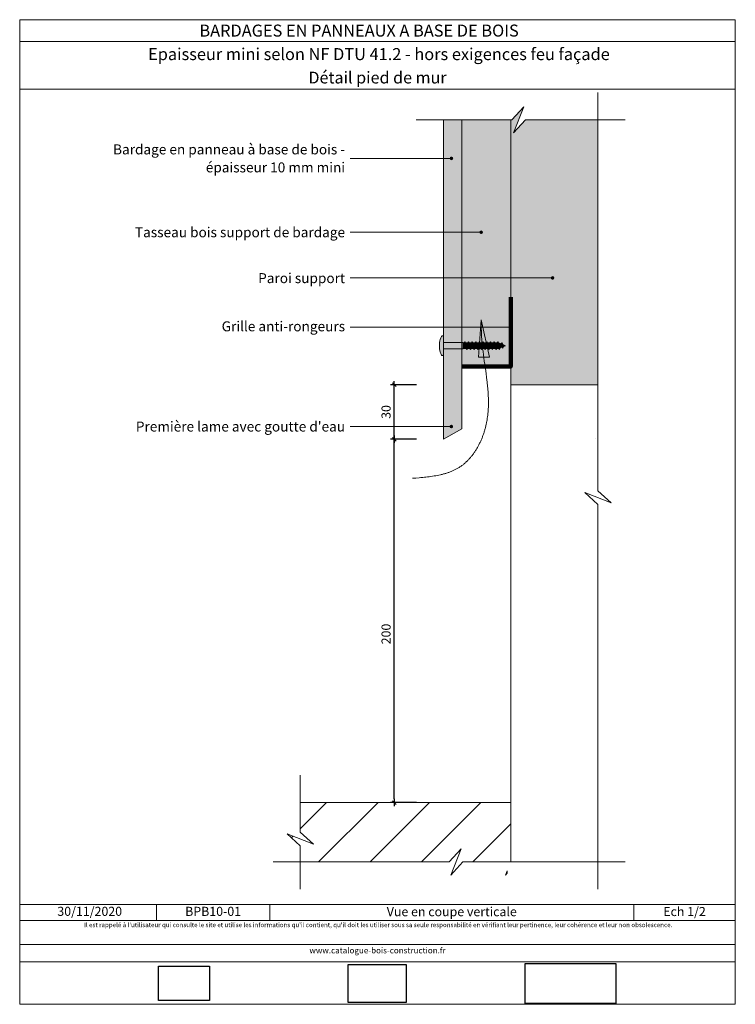
# Model space of a CAD drawing. Units: millimetres. Extents: x 3922 to 4316, y 558 to 1100.
import ezdxf

# ---------------------------------------------------------------- set-up
doc = ezdxf.new("R2010")
doc.units = ezdxf.units.MM
doc.header["$LTSCALE"] = 2
doc.layers.get('Defpoints').update_dxf_attribs({"color": 10})
doc.layers.add('Ech.1_2', color=7, linetype='Continuous')
doc.styles.add('arial-', font='txt', dxfattribs={"height": 1})
doc.styles.add('arial-b', font='arialbd.ttf', dxfattribs={"height": 1})
doc.styles.add('arial-z', font='arial.ttf')
doc.dimstyles.get("Standard").update_dxf_attribs({"dimtxt": 0.18, "dimasz": 0.18, "dimexe": 0.18, "dimexo": 0.0625, "dimgap": 0.09, "dimtad": 0, "dimtih": 1, "dimtoh": 1, "dimdec": 4, "dimzin": 0, "dimdsep": 46, "dimtxsty": 'Standard', "dimcen": 0.09, "dimadec": 0, "dimazin": 0, "dimtfac": 1, "dimtdec": 4, "dimtofl": 0, "dimtmove": 0, "dimatfit": 3, "dimfxl": 1, "dimtolj": 1, "dimtzin": 0, "dimarcsym": 0})
picture_1 = doc.add_image_def('image1.jpg', size_in_pixel=(247, 171))
picture_2 = doc.add_image_def('image2.jpg', size_in_pixel=(200, 133))
picture_3 = doc.add_image_def('image3.jpg', size_in_pixel=(1326, 580))
pattern_1 = [(45, (0, 0), (-14.14214, 14.14214), [])]

# ---------------------------------------------------------------- blocks, each defined once
blk = doc.blocks.new('cw-line-extremity4')
at = {"lineweight": 5}
h = blk.add_hatch(color=0, dxfattribs=at)
edge = h.paths.add_edge_path()
edge.add_arc((0, 0), 1, 0, 360)
blk = doc.blocks.new('cw-dimension-symbol2')
at = {"color": 0, "lineweight": -2}
for p, q in [((-1, 0), (1, 0)), ((-0.5, -0.5), (0.5, 0.5))]:
    blk.add_line(p, q, dxfattribs=at)
blk = doc.blocks.new('*D70')
at = {"layer": 'Defpoints', "color": 0}
for p in [(4128.52, 868.91), (4140.78, 868.91), (4140.78, 668.91)]:
    blk.add_point(p, dxfattribs=at)
at = {"layer": 'Ech.1_2', "color": 0, "lineweight": -2}
for p, q in [((4140.78, 868.91), (4126.52, 868.91)), ((4128.52, 670.91), (4128.52, 866.91)), ((4140.78, 668.91), (4126.52, 668.91))]:
    blk.add_line(p, q, dxfattribs=at)
at = {"layer": 'Ech.1_2', "color": 0, "lineweight": -2, "xscale": 2, "yscale": 2, "zscale": 2}
for p, rotation in [((4128.52, 868.91), 90), ((4128.52, 668.91), 270)]:
    blk.add_blockref('cw-dimension-symbol2', p, dxfattribs=dict(at, rotation=rotation))
at = {"layer": 'Ech.1_2', "color": 190, "lineweight": 15, "insert": (4124.02, 761.68), "char_height": 5, "attachment_point": 5, "rotation": 90, "style": 'arial-z'}
blk.add_mtext('\\A1;200', dxfattribs=at)
blk = doc.blocks.new('*D71')
at = {"layer": 'Defpoints', "color": 0}
for p in [(4128.52, 898.91), (4140.78, 898.91), (4140.78, 868.91)]:
    blk.add_point(p, dxfattribs=at)
at = {"layer": 'Ech.1_2', "color": 0, "lineweight": -2}
for p, q in [((4140.78, 898.91), (4126.52, 898.91)), ((4128.52, 870.91), (4128.52, 896.91)), ((4140.78, 868.91), (4126.52, 868.91))]:
    blk.add_line(p, q, dxfattribs=at)
at = {"layer": 'Ech.1_2', "color": 0, "lineweight": -2, "xscale": 2, "yscale": 2, "zscale": 2}
for p, rotation in [((4128.52, 898.91), 90), ((4128.52, 868.91), 270)]:
    blk.add_blockref('cw-dimension-symbol2', p, dxfattribs=dict(at, rotation=rotation))
at = {"layer": 'Ech.1_2', "color": 190, "lineweight": 15, "insert": (4124.02, 883.91), "char_height": 5, "attachment_point": 5, "rotation": 90, "style": 'arial-z'}
blk.add_mtext('\\A1;30', dxfattribs=at)

msp = doc.modelspace()

# ---------------------------------------------------------------- hatches: boundary and pattern name
at = {"layer": 'Ech.1_2', "lineweight": 5, "true_color": 0xe9ddf7, "transparency": 33554687}
msp.add_hatch(color=254, dxfattribs=at).paths.add_polyline_path([(4240.68, 898.91), (4240.68, 1044.69), (4200.73, 1044.69), (4194.13, 1037.5), (4199.78, 1051.88), (4193.18, 1044.69), (4192.68, 1044.69), (4192.68, 898.91)])
at = {"layer": 'Ech.1_2', "lineweight": 20, "true_color": 0x804040, "transparency": 33554687}
msp.add_hatch(color=17, dxfattribs=at).paths.add_polyline_path([(4155.68, 1044.69), (4155.68, 868.91), (4165.68, 874.68), (4165.68, 1044.69)])
at = {"layer": 'Ech.1_2', "lineweight": 20, "true_color": 0x916a48, "transparency": 33554687}
msp.add_hatch(color=35, dxfattribs=at).paths.add_polyline_path([(4192.68, 908.91), (4192.68, 1044.69), (4165.68, 1044.69), (4165.68, 908.91)])
at = {"layer": 'Ech.1_2', "lineweight": 5, "transparency": 33554687}
for points in [[(4155.68, 922.08), (4155.68, 923.74), (4155.68, 925.31, 0.414214), (4155.23, 925.76), (4154.95, 925.76, 0.280713), (4154.55, 925.52, 0.08004), (4153.44, 922.13), (4153.44, 918.63, 0.08004), (4154.55, 915.25, 0.280713), (4154.95, 915.01), (4155.23, 915.01, 0.412716), (4155.68, 915.45), (4155.68, 917.02), (4155.68, 918.68)], [(4166.43, 918.68), (4166.43, 922.08), (4155.68, 922.08), (4155.68, 918.68)], [(4167.61, 918.86), (4168.06, 918.86), (4167.33, 921.91), (4166.43, 922.08), (4166.43, 918.68)], [(4168.06, 918.86), (4168.42, 918.23), (4167.41, 922.53), (4167.25, 922.24)], [(4168.42, 918.23), (4168.78, 918.86), (4167.77, 921.91), (4167.41, 922.53)], [(4170.07, 918.86), (4169.07, 921.91), (4167.77, 921.91), (4168.78, 918.86)], [(4170.07, 918.86), (4170.44, 918.23), (4169.43, 922.53), (4169.07, 921.91)], [(4170.44, 918.23), (4170.8, 918.86), (4169.79, 921.91), (4169.43, 922.53)], [(4170.8, 918.86), (4172.09, 918.86), (4171.08, 921.91), (4169.79, 921.91)], [(4172.09, 918.86), (4172.45, 918.23), (4171.44, 922.53), (4171.08, 921.91)], [(4172.45, 918.23), (4172.81, 918.86), (4171.81, 921.91), (4171.44, 922.53)], [(4172.81, 918.86), (4174.11, 918.86), (4173.1, 921.91), (4171.81, 921.91)], [(4174.11, 918.86), (4174.47, 918.23), (4173.46, 922.53), (4173.1, 921.91)], [(4174.47, 918.23), (4174.83, 918.86), (4173.82, 921.91), (4173.46, 922.53)], [(4174.83, 918.86), (4176.12, 918.86), (4175.11, 921.91), (4173.82, 921.91)], [(4176.12, 918.86), (4176.48, 918.23), (4175.48, 922.53), (4175.11, 921.91)], [(4176.48, 918.23), (4176.85, 918.86), (4175.84, 921.91), (4175.48, 922.53)], [(4178.14, 918.86), (4177.13, 921.91), (4175.84, 921.91), (4176.85, 918.86)], [(4178.14, 918.86), (4178.5, 918.23), (4177.49, 922.53), (4177.13, 921.91)], [(4178.5, 918.23), (4178.86, 918.86), (4177.85, 921.91), (4177.49, 922.53)], [(4178.86, 918.86), (4180.15, 918.86), (4179.15, 921.91), (4177.85, 921.91)], [(4180.15, 918.86), (4180.52, 918.23), (4179.51, 922.53), (4179.15, 921.91)], [(4180.52, 918.23), (4180.88, 918.86), (4179.87, 921.91), (4179.51, 922.53)], [(4180.88, 918.86), (4182.17, 918.86), (4181.16, 921.91), (4179.87, 921.91)], [(4182.17, 918.86), (4182.53, 918.23), (4181.52, 922.53), (4181.16, 921.91)], [(4182.53, 918.23), (4182.89, 918.86), (4181.89, 921.91), (4181.52, 922.53)], [(4182.89, 918.86), (4184.19, 918.86), (4183.18, 921.91), (4181.89, 921.91)], [(4184.19, 918.86), (4184.55, 918.23), (4183.54, 922.53), (4183.18, 921.91)], [(4184.55, 918.23), (4184.91, 918.86), (4183.9, 921.91), (4183.54, 922.53)], [(4184.91, 918.86), (4186.05, 918.86), (4186.18, 918.91), (4185.19, 921.91), (4183.9, 921.91)], [(4186.18, 918.91), (4186.55, 918.29), (4185.56, 922.53), (4185.19, 921.91)], [(4186.55, 918.29), (4186.82, 919.18), (4185.92, 921.91), (4185.56, 922.53)], [(4186.82, 919.18), (4187.96, 919.65), (4187.39, 921.35), (4186.05, 921.91), (4185.92, 921.91)], [(4187.96, 919.65), (4188.32, 919.02), (4187.76, 921.98), (4187.39, 921.35)], [(4188.32, 919.02), (4188.59, 919.91), (4188.23, 921), (4187.76, 921.98)], [(4189.73, 920.38), (4188.23, 921), (4188.59, 919.91)]]:
    msp.add_hatch(color=252, dxfattribs=at).paths.add_polyline_path(points)
at = {"layer": 'Ech.1_2', "lineweight": 15, "transparency": 33554687}
h = msp.add_hatch(dxfattribs=at)
h.set_pattern_fill('AR-CONC', color=9, scale=3.75, angle=45, style=0)
h.paths.add_polyline_path([(4240.68, 840.45), (4240.68, 898.91), (4192.68, 898.91), (4192.68, 636.21), (4240.68, 636.21), (4240.68, 832.9), (4233.49, 839.5), (4247.87, 833.85)])
h = msp.add_hatch(dxfattribs=at)
h.set_pattern_fill('CwHatchPattern_31', color=9, scale=2.5, style=0, pattern_type=2)
h.set_pattern_definition(pattern_1)
h.paths.add_polyline_path([(4083.99, 645.96), (4069.6, 651.61), (4076.79, 645.01), (4076.79, 636.21), (4158.74, 636.21), (4165.33, 643.4), (4159.69, 629.02), (4166.28, 636.21), (4192.68, 636.21), (4192.68, 668.91), (4076.79, 668.91), (4076.79, 652.56)])
h = msp.add_hatch(dxfattribs=at)
h.set_pattern_fill('CwHatchPattern_31', color=9, scale=2.5, style=0, pattern_type=2)
h.set_pattern_definition(pattern_1)
h.paths.add_polyline_path([(4189.76, 629.02), (4190.68, 630.02), (4190.68, 631.37)])

# ---------------------------------------------------------------- linework, layer by layer
at = {"layer": 'Ech.1_2', "color": 190, "lineweight": 15}
for p, q in [((4316.3, 1087.84), (3922.3, 1087.84)), ((3997.58, 612.81), (3997.58, 604.01)), ((4060.04, 612.81), (4060.04, 604.01)), ((4260.38, 612.81), (4260.38, 604.01))]:
    msp.add_line(p, q, dxfattribs=at)
at = {"layer": 'Ech.1_2', "color": 7, "lineweight": 18}
for p, q in [((4192.68, 898.91), (4192.68, 1044.69)), ((4240.68, 898.91), (4192.68, 898.91))]:
    msp.add_line(p, q, dxfattribs=at)
at = {"layer": 'Ech.1_2', "color": 7, "lineweight": 20}
for p, q in [((4155.68, 925.31), (4155.68, 923.74)), ((4155.68, 917.02), (4155.68, 923.74)), ((4166.43, 922.08), (4155.68, 922.08)), ((4166.43, 922.08), (4166.43, 918.68)), ((4167.33, 921.91), (4166.43, 922.08)), ((4167.41, 922.53), (4167.25, 922.24)), ((4168.06, 918.86), (4167.25, 922.24)), ((4167.41, 922.53), (4168.42, 918.23)), ((4167.41, 922.53), (4167.77, 921.91)), ((4168.78, 918.86), (4167.77, 921.91)), ((4167.77, 921.91), (4169.07, 921.91)), ((4169.43, 922.53), (4169.07, 921.91)), ((4170.07, 918.86), (4169.07, 921.91)), ((4169.43, 922.53), (4170.44, 918.23)), ((4169.43, 922.53), (4169.79, 921.91)), ((4170.8, 918.86), (4169.79, 921.91)), ((4169.79, 921.91), (4171.08, 921.91)), ((4171.44, 922.53), (4171.08, 921.91)), ((4172.09, 918.86), (4171.08, 921.91)), ((4171.44, 922.53), (4172.45, 918.23)), ((4171.44, 922.53), (4171.81, 921.91)), ((4172.81, 918.86), (4171.81, 921.91)), ((4171.81, 921.91), (4173.1, 921.91)), ((4173.46, 922.53), (4173.1, 921.91)), ((4174.11, 918.86), (4173.1, 921.91)), ((4173.46, 922.53), (4174.47, 918.23)), ((4173.46, 922.53), (4173.82, 921.91)), ((4174.83, 918.86), (4173.82, 921.91)), ((4173.82, 921.91), (4175.11, 921.91)), ((4175.48, 922.53), (4175.11, 921.91)), ((4176.12, 918.86), (4175.11, 921.91)), ((4175.48, 922.53), (4176.48, 918.23)), ((4175.48, 922.53), (4175.84, 921.91)), ((4176.85, 918.86), (4175.84, 921.91)), ((4175.84, 921.91), (4177.13, 921.91)), ((4177.49, 922.53), (4177.13, 921.91)), ((4178.14, 918.86), (4177.13, 921.91)), ((4177.49, 922.53), (4178.5, 918.23)), ((4177.49, 922.53), (4177.85, 921.91)), ((4178.86, 918.86), (4177.85, 921.91)), ((4177.85, 921.91), (4179.15, 921.91)), ((4179.51, 922.53), (4179.15, 921.91)), ((4180.15, 918.86), (4179.15, 921.91)), ((4179.51, 922.53), (4180.52, 918.23)), ((4179.51, 922.53), (4179.87, 921.91)), ((4180.88, 918.86), (4179.87, 921.91)), ((4179.87, 921.91), (4181.16, 921.91)), ((4181.52, 922.53), (4181.16, 921.91)), ((4182.17, 918.86), (4181.16, 921.91)), ((4181.52, 922.53), (4182.53, 918.23)), ((4181.52, 922.53), (4181.89, 921.91)), ((4182.89, 918.86), (4181.89, 921.91)), ((4181.89, 921.91), (4183.18, 921.91)), ((4183.54, 922.53), (4183.18, 921.91)), ((4184.19, 918.86), (4183.18, 921.91)), ((4183.54, 922.53), (4184.55, 918.23)), ((4183.54, 922.53), (4183.9, 921.91)), ((4184.91, 918.86), (4183.9, 921.91)), ((4183.9, 921.91), (4185.19, 921.91)), ((4185.56, 922.53), (4185.19, 921.91)), ((4186.18, 918.91), (4185.19, 921.91)), ((4185.56, 922.53), (4186.55, 918.29)), ((4185.56, 922.53), (4185.92, 921.91)), ((4186.82, 919.18), (4185.92, 921.91)), ((4185.92, 921.91), (4186.05, 921.91)), ((4187.39, 921.35), (4186.05, 921.91)), ((4187.76, 921.98), (4187.39, 921.35)), ((4187.76, 921.98), (4188.23, 921)), ((4187.76, 921.98), (4188.32, 919.02)), ((4166.43, 918.68), (4155.68, 918.68)), ((4155.68, 915.45), (4155.68, 917.02)), ((4166.43, 918.68), (4167.61, 918.86)), ((4168.06, 918.86), (4167.61, 918.86)), ((4168.42, 918.23), (4168.06, 918.86)), ((4168.42, 918.23), (4168.78, 918.86)), ((4168.78, 918.86), (4170.07, 918.86)), ((4170.44, 918.23), (4170.07, 918.86)), ((4170.44, 918.23), (4170.8, 918.86)), ((4170.8, 918.86), (4172.09, 918.86)), ((4172.45, 918.23), (4172.09, 918.86)), ((4172.45, 918.23), (4172.81, 918.86)), ((4172.81, 918.86), (4174.11, 918.86)), ((4174.47, 918.23), (4174.11, 918.86)), ((4174.47, 918.23), (4174.83, 918.86)), ((4174.83, 918.86), (4176.12, 918.86)), ((4176.48, 918.23), (4176.12, 918.86)), ((4176.48, 918.23), (4176.85, 918.86)), ((4176.85, 918.86), (4178.14, 918.86)), ((4178.5, 918.23), (4178.14, 918.86)), ((4178.5, 918.23), (4178.86, 918.86)), ((4178.86, 918.86), (4180.15, 918.86)), ((4180.52, 918.23), (4180.15, 918.86)), ((4180.52, 918.23), (4180.88, 918.86)), ((4180.88, 918.86), (4182.17, 918.86)), ((4182.53, 918.23), (4182.17, 918.86)), ((4182.53, 918.23), (4182.89, 918.86)), ((4182.89, 918.86), (4184.19, 918.86)), ((4184.55, 918.23), (4184.19, 918.86)), ((4184.55, 918.23), (4184.91, 918.86)), ((4184.91, 918.86), (4186.05, 918.86)), ((4186.18, 918.91), (4186.05, 918.86)), ((4186.55, 918.29), (4186.18, 918.91)), ((4186.55, 918.29), (4186.82, 919.18)), ((4187.96, 919.65), (4186.82, 919.18)), ((4187.96, 919.65), (4187.39, 921.35)), ((4188.32, 919.02), (4187.96, 919.65)), ((4188.59, 919.91), (4188.23, 921)), ((4189.73, 920.38), (4188.23, 921)), ((4188.32, 919.02), (4188.59, 919.91)), ((4189.73, 920.38), (4188.59, 919.91)), ((4076.79, 668.91), (4192.68, 668.91))]:
    msp.add_line(p, q, dxfattribs=at)
at = {"layer": 'Ech.1_2', "color": 190, "lineweight": 15}
for points in [[(4316.3, 1099.84), (3922.3, 1099.84), (3922.3, 557.84), (4316.3, 557.84), (4316.3, 1099.84)], [(4316.3, 1061.63), (3922.3, 1061.63), (3922.3, 1099.84), (4316.3, 1099.84), (4316.3, 1061.63)], [(4316.3, 557.84), (4316.3, 1099.84), (3922.3, 1099.84), (3922.3, 557.84), (4316.3, 557.84)], [(4240.68, 621.21), (4240.68, 832.9), (4233.49, 839.5), (4247.87, 833.85), (4240.68, 840.45), (4240.68, 1059.69)], [(4255.68, 1044.69), (4200.73, 1044.69), (4194.13, 1037.5), (4199.78, 1051.88), (4193.18, 1044.69), (4140.68, 1044.69)], [(4240.68, 898.91), (4240.68, 1044.69), (4200.73, 1044.69), (4194.13, 1037.5), (4199.78, 1051.88), (4193.18, 1044.69), (4192.68, 1044.69), (4192.68, 898.91), (4240.68, 898.91)], [(4192.68, 908.91), (4192.68, 1044.69), (4165.68, 1044.69), (4165.68, 908.91), (4192.68, 908.91)], [(4160.01, 1023.49), (4115.64, 1023.49), (4104.19, 1023.49)], [(4176.39, 982.83), (4115.64, 982.83), (4104.19, 982.83)], [(4215.68, 957.7), (4115.64, 957.7), (4104.19, 957.7)], [(4138.63, 847.39), (4140.48, 847.54), (4142.33, 847.69), (4143.25, 847.78), (4144.17, 847.87), (4145.09, 847.96), (4146, 848.06), (4146.91, 848.16), (4147.82, 848.28), (4148.72, 848.4), (4149.61, 848.53), (4150.5, 848.67), (4151.38, 848.82), (4152.26, 848.98), (4153.13, 849.16), (4153.99, 849.35), (4154.42, 849.45), (4154.85, 849.55), (4155.27, 849.66), (4155.69, 849.77), (4156.11, 849.88), (4156.53, 850), (4156.95, 850.12), (4157.36, 850.25), (4157.77, 850.38), (4158.18, 850.52), (4158.58, 850.66), (4158.98, 850.81), (4159.38, 850.96), (4159.78, 851.11), (4160.17, 851.27), (4160.57, 851.44), (4160.95, 851.61), (4161.34, 851.79), (4161.72, 851.97), (4162.1, 852.15), (4162.48, 852.35), (4162.85, 852.55), (4163.22, 852.75), (4163.58, 852.96), (4163.95, 853.18), (4164.31, 853.4), (4164.66, 853.63), (4165.01, 853.86), (4165.36, 854.1), (4165.71, 854.35), (4166.05, 854.61), (4166.39, 854.87), (4166.72, 855.13), (4167.05, 855.41), (4167.38, 855.69), (4167.7, 855.97), (4168.02, 856.26), (4168.33, 856.56), (4168.64, 856.86), (4168.95, 857.17), (4169.25, 857.48), (4169.55, 857.8), (4169.85, 858.12), (4170.14, 858.45), (4170.43, 858.78), (4170.71, 859.12), (4170.99, 859.46), (4171.27, 859.81), (4171.54, 860.16), (4171.81, 860.51), (4172.07, 860.87), (4172.33, 861.24), (4172.59, 861.6), (4172.84, 861.97), (4173.09, 862.35), (4173.33, 862.73), (4173.57, 863.11), (4173.81, 863.49), (4174.04, 863.88), (4174.27, 864.27), (4174.49, 864.67), (4174.71, 865.07), (4174.92, 865.47), (4175.14, 865.87), (4175.34, 866.28), (4175.55, 866.68), (4175.74, 867.1), (4175.94, 867.51), (4176.13, 867.92), (4176.32, 868.34), (4176.5, 868.76), (4176.67, 869.18), (4176.85, 869.6), (4177.02, 870.03), (4177.18, 870.45), (4177.34, 870.88), (4177.5, 871.31), (4177.65, 871.74), (4177.8, 872.17), (4177.94, 872.6), (4178.08, 873.03), (4178.21, 873.46), (4178.34, 873.9), (4178.47, 874.33), (4178.59, 874.76), (4178.71, 875.2), (4178.82, 875.63), (4178.93, 876.07), (4179.03, 876.5), (4179.13, 876.93), (4179.22, 877.37), (4179.31, 877.8), (4179.4, 878.24), (4179.48, 878.67), (4179.63, 879.54), (4179.77, 880.41), (4179.89, 881.28), (4180, 882.16), (4180.09, 883.03), (4180.17, 883.9), (4180.24, 884.77), (4180.29, 885.64), (4180.33, 886.51), (4180.36, 887.39), (4180.38, 888.26), (4180.38, 889.13), (4180.38, 890.01), (4180.36, 890.88), (4180.34, 891.75), (4180.3, 892.63), (4180.26, 893.5), (4180.21, 894.38), (4180.15, 895.25), (4180.08, 896.13), (4180.01, 897), (4179.93, 897.88), (4179.84, 898.75), (4179.75, 899.63), (4179.65, 900.5), (4179.55, 901.38), (4179.33, 903.13), (4179.1, 904.88), (4178.86, 906.64), (4178.36, 910.14), (4178.11, 911.89), (4177.87, 913.65), (4177.63, 915.4), (4177.4, 917.15), (4177.3, 918.03), (4177.19, 918.91), (4177.09, 919.78), (4177, 920.66), (4176.91, 921.54), (4176.83, 922.41), (4176.76, 923.29), (4176.69, 924.17), (4176.63, 925.04), (4176.57, 925.92), (4176.53, 926.79), (4176.49, 927.67), (4176.47, 928.54), (4176.45, 929.42), (4176.43, 930.3), (4176.43, 931.17), (4176.42, 932.92), (4176.43, 934.67)], [(4180.88, 914.02), (4176.43, 934.67), (4174.87, 914.04), (4180.88, 914.02)], [(4192.68, 930.55), (4107.39, 930.55), (4104.19, 930.55)], [(4159.96, 875.89), (4107.39, 875.89), (4104.19, 875.89)], [(4076.79, 621.21), (4076.79, 645.01), (4069.6, 651.61), (4083.99, 645.96), (4076.79, 652.56), (4076.79, 683.91)], [(4255.68, 636.21), (4166.28, 636.21), (4159.69, 629.02), (4165.33, 643.4), (4158.74, 636.21), (4061.79, 636.21)], [(3922.3, 612.81), (4316.3, 612.81), (4316.3, 557.84), (3922.3, 557.84), (3922.3, 612.81)], [(4316.3, 604.01), (3922.3, 604.01), (3922.3, 612.81), (4316.3, 612.81), (4316.3, 604.01)], [(4316.3, 581.26), (3922.3, 581.26), (3922.3, 590.75), (4316.3, 590.75), (4316.3, 581.26)]]:
    msp.add_lwpolyline(points, dxfattribs=at)
at = {"layer": 'Ech.1_2', "color": 7, "lineweight": 20}
for points in [[(4155.68, 1044.69), (4155.68, 868.91), (4165.68, 874.68), (4165.68, 1044.69), (4155.68, 1044.69)], [(4192.68, 908.91), (4165.68, 908.91), (4165.68, 1044.69)], [(4240.68, 898.91), (4192.68, 898.91), (4192.68, 636.21)]]:
    msp.add_lwpolyline(points, dxfattribs=at)
at = {"layer": 'Ech.1_2', "color": 8, "lineweight": 90}
msp.add_lwpolyline([(4165.68, 908.91), (4192.68, 908.91), (4192.68, 947.15)], dxfattribs=at)
at = {"layer": 'Ech.1_2', "color": 7, "lineweight": 20, "flags": 128}
msp.add_lwpolyline([(4155.68, 925.31, 0.414214), (4155.23, 925.76, -0.414214), (4155.68, 925.31), (4155.68, 915.45, -0.414214), (4155.23, 915.01), (4154.95, 915.01, -0.280713), (4154.55, 915.25, -0.08004), (4153.44, 918.63), (4153.44, 922.13, -0.08004), (4154.55, 925.52, -0.280713), (4154.95, 925.76), (4155.23, 925.76)], format="xyb", dxfattribs=at)
at = {"layer": 'Ech.1_2', "color": 7, "lineweight": 9}
msp.add_lwpolyline([(4155.68, 922.08), (4155.68, 923.74), (4155.68, 925.31, 0.414214), (4155.23, 925.76), (4154.95, 925.76, 0.280713), (4154.55, 925.52, 0.08004), (4153.44, 922.13), (4153.44, 918.63, 0.08004), (4154.55, 915.25, 0.280713), (4154.95, 915.01), (4155.23, 915.01, 0.412716), (4155.68, 915.45), (4155.68, 917.02), (4155.68, 918.68), (4155.68, 922.08)], format="xyb", dxfattribs=at)
for points in [[(4166.43, 918.68), (4166.43, 922.08), (4155.68, 922.08), (4155.68, 918.68), (4166.43, 918.68)], [(4167.61, 918.86), (4168.06, 918.86), (4167.33, 921.91), (4166.43, 922.08), (4166.43, 918.68), (4167.61, 918.86)], [(4168.06, 918.86), (4168.42, 918.23), (4167.41, 922.53), (4167.25, 922.24), (4168.06, 918.86)], [(4168.42, 918.23), (4168.78, 918.86), (4167.77, 921.91), (4167.41, 922.53), (4168.42, 918.23)], [(4170.07, 918.86), (4169.07, 921.91), (4167.77, 921.91), (4168.78, 918.86), (4170.07, 918.86)], [(4170.07, 918.86), (4170.44, 918.23), (4169.43, 922.53), (4169.07, 921.91), (4170.07, 918.86)], [(4170.44, 918.23), (4170.8, 918.86), (4169.79, 921.91), (4169.43, 922.53), (4170.44, 918.23)], [(4170.8, 918.86), (4172.09, 918.86), (4171.08, 921.91), (4169.79, 921.91), (4170.8, 918.86)], [(4172.09, 918.86), (4172.45, 918.23), (4171.44, 922.53), (4171.08, 921.91), (4172.09, 918.86)], [(4172.45, 918.23), (4172.81, 918.86), (4171.81, 921.91), (4171.44, 922.53), (4172.45, 918.23)], [(4172.81, 918.86), (4174.11, 918.86), (4173.1, 921.91), (4171.81, 921.91), (4172.81, 918.86)], [(4174.11, 918.86), (4174.47, 918.23), (4173.46, 922.53), (4173.1, 921.91), (4174.11, 918.86)], [(4174.47, 918.23), (4174.83, 918.86), (4173.82, 921.91), (4173.46, 922.53), (4174.47, 918.23)], [(4174.83, 918.86), (4176.12, 918.86), (4175.11, 921.91), (4173.82, 921.91), (4174.83, 918.86)], [(4176.12, 918.86), (4176.48, 918.23), (4175.48, 922.53), (4175.11, 921.91), (4176.12, 918.86)], [(4176.48, 918.23), (4176.85, 918.86), (4175.84, 921.91), (4175.48, 922.53), (4176.48, 918.23)], [(4178.14, 918.86), (4177.13, 921.91), (4175.84, 921.91), (4176.85, 918.86), (4178.14, 918.86)], [(4178.14, 918.86), (4178.5, 918.23), (4177.49, 922.53), (4177.13, 921.91), (4178.14, 918.86)], [(4178.5, 918.23), (4178.86, 918.86), (4177.85, 921.91), (4177.49, 922.53), (4178.5, 918.23)], [(4178.86, 918.86), (4180.15, 918.86), (4179.15, 921.91), (4177.85, 921.91), (4178.86, 918.86)], [(4180.15, 918.86), (4180.52, 918.23), (4179.51, 922.53), (4179.15, 921.91), (4180.15, 918.86)], [(4180.52, 918.23), (4180.88, 918.86), (4179.87, 921.91), (4179.51, 922.53), (4180.52, 918.23)], [(4180.88, 918.86), (4182.17, 918.86), (4181.16, 921.91), (4179.87, 921.91), (4180.88, 918.86)], [(4182.17, 918.86), (4182.53, 918.23), (4181.52, 922.53), (4181.16, 921.91), (4182.17, 918.86)], [(4182.53, 918.23), (4182.89, 918.86), (4181.89, 921.91), (4181.52, 922.53), (4182.53, 918.23)], [(4182.89, 918.86), (4184.19, 918.86), (4183.18, 921.91), (4181.89, 921.91), (4182.89, 918.86)], [(4184.19, 918.86), (4184.55, 918.23), (4183.54, 922.53), (4183.18, 921.91), (4184.19, 918.86)], [(4184.55, 918.23), (4184.91, 918.86), (4183.9, 921.91), (4183.54, 922.53), (4184.55, 918.23)], [(4184.91, 918.86), (4186.05, 918.86), (4186.18, 918.91), (4185.19, 921.91), (4183.9, 921.91), (4184.91, 918.86)], [(4186.18, 918.91), (4186.55, 918.29), (4185.56, 922.53), (4185.19, 921.91), (4186.18, 918.91)], [(4186.55, 918.29), (4186.82, 919.18), (4185.92, 921.91), (4185.56, 922.53), (4186.55, 918.29)], [(4186.82, 919.18), (4187.96, 919.65), (4187.39, 921.35), (4186.05, 921.91), (4185.92, 921.91), (4186.82, 919.18)], [(4187.96, 919.65), (4188.32, 919.02), (4187.76, 921.98), (4187.39, 921.35), (4187.96, 919.65)], [(4188.32, 919.02), (4188.59, 919.91), (4188.23, 921), (4187.76, 921.98), (4188.32, 919.02)], [(4189.73, 920.38), (4188.23, 921), (4188.59, 919.91), (4189.73, 920.38)]]:
    msp.add_lwpolyline(points, dxfattribs=at)
at = {"layer": 'Ech.1_2', "color": 9, "lineweight": 15, "elevation": 2500}
for points in [[(4240.68, 840.45), (4240.68, 898.91), (4192.68, 898.91), (4192.68, 636.21), (4240.68, 636.21), (4240.68, 832.9), (4233.49, 839.5), (4247.87, 833.85), (4240.68, 840.45)], [(4083.99, 645.96), (4069.6, 651.61), (4076.79, 645.01), (4076.79, 636.21), (4158.74, 636.21), (4165.33, 643.4), (4159.69, 629.02), (4166.28, 636.21), (4192.68, 636.21), (4192.68, 668.91), (4076.79, 668.91), (4076.79, 652.56), (4083.99, 645.96)]]:
    msp.add_lwpolyline(points, dxfattribs=at)
at = {"layer": 'Ech.1_2', "color": 9, "lineweight": 15}
msp.add_3dface([(4189.76, 629.02, 2500), (4190.68, 630.02, 2500), (4190.68, 631.37, 2500), (4189.76, 629.02, 2500)], dxfattribs=at)

# ---------------------------------------------------------------- block references
at = {"layer": 'Ech.1_2', "color": 190, "lineweight": 15, "rotation": 180}
for p in [(4160.01, 1023.49), (4176.39, 982.83), (4215.68, 957.7), (4192.68, 930.55), (4159.96, 875.89)]:
    msp.add_blockref('cw-line-extremity4', p, dxfattribs=at)

# ---------------------------------------------------------------- texts
at = {"layer": 'Ech.1_2', "color": 190}
for s, height, style, p in [('BARDAGES EN PANNEAUX A BASE DE BOIS', 6.6, 'arial-b', (4021.25, 1090.54)), ('Epaisseur mini selon NF DTU 41.2 - hors exigences feu façade', 6.6, 'arial-', (3993, 1077.59)), ('30/11/2020', 5, 'arial-', (3943.03, 606.53))]:
    msp.add_text(s, height=height, dxfattribs=dict(at, style=style)).set_placement(p)
at = {"layer": 'Ech.1_2', "color": 4, "true_color": 0x00ffff, "line_spacing_factor": 1.08}
for s, insert, char_height, width, attachment_point in [('{\\fArial|b0|i0;\\W1.000000;\\H6.500000;\\c16711848;Détail pied de mur}', (4119.3, 1071.23), 6.5, 387.5, 2), ('{\\fArial|b0|i0;\\W1.000000;\\H5.500000;\\c16711848;Bardage en panneau à base de bois - épaisseur 10 mm mini}', (4101.44, 1031.19), 5.5, 145.1434, 3), ('{\\fArial|b0|i0;\\W1.000000;\\H5.500000;\\c16711848;Tasseau bois support de bardage}', (4101.44, 985.58), 5.5, 117.7033, 3), ('{\\fArial|b0|i0;\\W1.000000;\\H5.500000;\\c16711848;Paroi support}', (4101.44, 960.33), 5.5, 73.4925, 3), ('{\\fArial|b0|i0;\\W1.000000;\\H5.500000;\\c16711848;Grille anti-rongeurs}', (4101.44, 933.79), 5.5, 86.2398, 3), ("{\\fArial|b0|i0;\\W1.000000;\\H5.500000;\\c16711848;Première lame avec goutte d'eau}", (4101.44, 878.64), 5.5, 139.6752, 3), ('{\\fArial|b0|i0;\\W1.000000;\\H5.000000;\\c16711848;BPB10-01}', (4028.81, 611.51), 5, 57.4621, 2), ('{\\fArial|b0|i0;\\W1.000000;\\H5.000000;\\c16711848;Vue en coupe verticale}', (4160.21, 611.33), 5, 195.3372, 2), ('{\\fArial|b0|i0;\\W1.000000;\\H5.000000;\\c16711848;Ech 1/2 }', (4288.34, 611.4), 5, 50.9189, 2)]:
    msp.add_mtext(s, dxfattribs=dict(at, insert=insert, char_height=char_height, width=width, attachment_point=attachment_point))
at = {"layer": 'Ech.1_2', "color": 200, "true_color": 0xa800ff, "attachment_point": 2, "line_spacing_factor": 1.08}
for s, insert, char_height, width in [("{\\fArial|b0|i1;\\W1.000000;\\H2.500000;\\c16711848; Il est rappelé à l'utilisateur qui consulte le site et utilise les informations qu'il contient, qu'il doit les utiliser sous sa seule responsabilité en vérifiant leur pertinence, leur cohérence et leur non obsolescence.}", (4119.3, 602.8), 2.5, 391.5), ('{\\fArial|b0|i1;\\W1.000000;\\H3.250000;\\c16711848;www.catalogue-bois-construction.fr}', (4119.3, 589.13), 3.25, 390.75)]:
    msp.add_mtext(s, dxfattribs=dict(at, insert=insert, char_height=char_height, width=width))

# ---------------------------------------------------------------- dimensions: what is measured, and where the dimension line sits
at = {"layer": 'Ech.1_2', "color": 190, "lineweight": 15}
for base, p1, p2, picture, middle in [((4128.52, 898.91), (4140.78, 868.91), (4140.78, 898.91), '*D71', (4124.02, 883.91)), ((4128.52, 868.91), (4140.78, 668.91), (4140.78, 868.91), '*D70', (4124.02, 761.68))]:
    dim = msp.add_linear_dim(base=base, p1=p1, p2=p2, angle=90, dimstyle='Standard', override={"dimtxt": 5, "dimasz": 2, "dimexe": 2, "dimexo": 0, "dimgap": 0, "dimdec": 0, "dimlfac": 1, "dimtxsty": 'arial-z', "dimblk": 'cw-dimension-symbol2', "dimclrt": 190, "dimtofl": 1, "dimtmove": 2}, dxfattribs=at)
    dim.commit()
    dim.dimension.update_dxf_attribs({"geometry": picture, "text_midpoint": middle, "dimtype": 161, "text_rotation": 90})

# ---------------------------------------------------------------- referenced raster images: frames only (the image files are external)
at = {"layer": 'Ech.1_2'}
image = msp.add_image(picture_3, insert=(4200.51, 558.35), size_in_units=(50, 22), dxfattribs=at)
image = msp.add_image(picture_1, insert=(3998.73, 559.85), size_in_units=(28, 19), dxfattribs=at)
image = msp.add_image(picture_2, insert=(4103.16, 558.83), size_in_units=(32, 21), dxfattribs=at)

doc.saveas('drawing.dxf')
